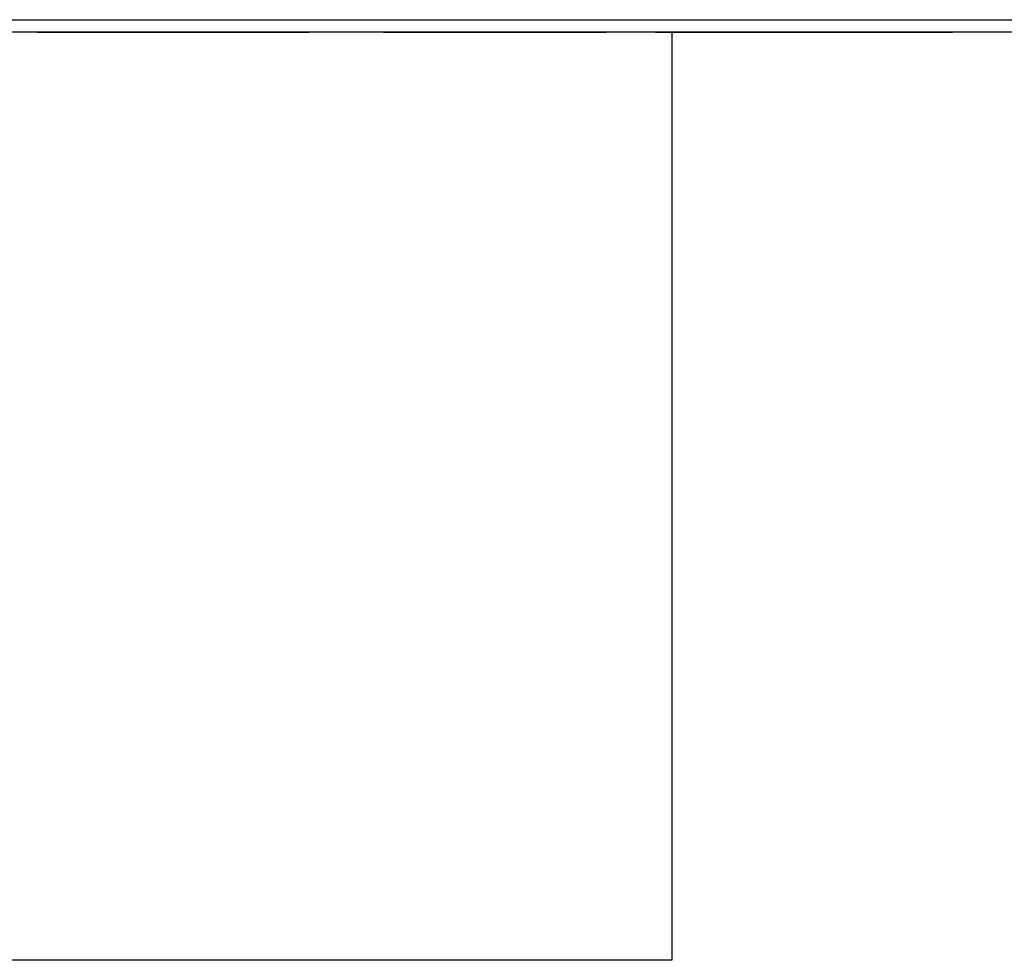
# Model space of a CAD drawing. Extents: x -42 to 340, y -229 to 12.
# Drawn here: x 128 to 143, y -207 to -192 of the extents above; entities that cross this region are included whole.
import ezdxf

# ---------------------------------------------------------------- set-up
doc = ezdxf.new("R2010")
doc.units = 0
doc.header["$MEASUREMENT"] = 0
doc.layers.add('STANDARDEBENE', color=7, linetype='CONTINUOUS')

msp = doc.modelspace()

# ---------------------------------------------------------------- linework, layer by layer
at = {"layer": 'STANDARDEBENE', "color": 7}
for points in [[(48.457, -191.649), (180.457, -191.649)], [(164.307, -191.849), (164.171, -191.849), (163.772, -191.849), (163.136, -191.849), (162.307, -191.849), (161.343, -191.849), (160.306, -191.849), (120.307, -191.849)], [(127.837, -191.849), (127.883, -191.849)], [(127.837, -191.849), (128.351, -191.849)], [(127.837, -191.849), (127.961, -191.849)], [(127.837, -191.849), (128.864, -191.849)], [(127.837, -191.849), (128.508, -191.849)], [(127.837, -191.849), (128.686, -191.849)], [(127.837, -191.849), (128.519, -191.849)], [(127.837, -191.849), (128.374, -191.849)], [(127.837, -191.849), (128.385, -191.849)], [(127.837, -191.849), (128.474, -191.849)], [(127.837, -191.849), (128.753, -191.849)], [(127.837, -191.849), (128.585, -191.849)], [(127.837, -191.849), (128.463, -191.849)], [(127.837, -191.849), (128.061, -191.849)], [(127.837, -191.849), (129.01, -191.849)], [(127.837, -191.849), (128.217, -191.849)], [(127.837, -191.849), (128.173, -191.849)], [(127.837, -191.849), (128.039, -191.849)], [(127.837, -191.849), (128.73, -191.849)], [(127.837, -191.849), (127.927, -191.849)], [(127.837, -191.849), (128.764, -191.849)], [(127.837, -191.849), (128.14, -191.849)], [(127.837, -191.849), (128.262, -191.849)], [(127.837, -191.849), (128.328, -191.849)], [(127.837, -191.849), (128.697, -191.849)], [(127.837, -191.849), (128.005, -191.849)], [(127.837, -191.849), (127.905, -191.849)], [(127.837, -191.849), (127.861, -191.849)], [(127.837, -191.849), (127.938, -191.849)], [(127.837, -191.849), (128.853, -191.849)], [(127.837, -191.849), (127.872, -191.849)], [(127.837, -191.849), (128.34, -191.849)], [(127.837, -191.849), (129.809, -191.849)], [(127.837, -191.849), (128.607, -191.849)], [(127.837, -191.849), (128.92, -191.849)], [(127.837, -191.849), (128.897, -191.849)], [(127.837, -191.849), (128.073, -191.849)], [(127.837, -191.849), (128.776, -191.849)], [(127.837, -191.849), (128.496, -191.849)], [(127.837, -191.849), (128.563, -191.849)], [(127.837, -191.849), (128.596, -191.849)], [(127.837, -191.849), (128.129, -191.849)], [(127.837, -191.849), (127.839, -191.849)], [(127.837, -191.849), (128.162, -191.849)], [(127.837, -191.849), (128.284, -191.849)], [(127.837, -191.849), (128.742, -191.849)], [(127.837, -191.849), (128.195, -191.849)], [(127.837, -191.849), (128.931, -191.849)], [(127.837, -191.849), (128.887, -191.849)], [(127.837, -191.849), (128.095, -191.849)], [(127.837, -191.849), (128.708, -191.849)], [(127.837, -191.849), (128.909, -191.849)], [(127.837, -191.849), (128.809, -191.849)], [(127.837, -191.849), (128.317, -191.849)], [(127.837, -191.849), (128.106, -191.849)], [(127.837, -191.849), (128.418, -191.849)], [(127.837, -191.849), (128.307, -191.849)], [(127.837, -191.849), (129.022, -191.849)], [(127.837, -191.849), (128.987, -191.849)], [(127.837, -191.849), (128.229, -191.849)], [(127.837, -191.849), (127.894, -191.849)], [(127.837, -191.849), (128.787, -191.849)], [(127.837, -191.849), (127.972, -191.849)], [(127.837, -191.849), (128.663, -191.849)], [(127.837, -191.849), (128.541, -191.849)], [(127.837, -191.849), (128.619, -191.849)], [(127.837, -191.849), (128.642, -191.849)], [(127.837, -191.849), (128.953, -191.849)], [(127.837, -191.849), (128.027, -191.849)], [(127.837, -191.849), (128.831, -191.849)], [(127.837, -191.849), (128.552, -191.849)], [(127.837, -191.849), (128.441, -191.849)], [(127.837, -191.849), (128.875, -191.849)], [(127.837, -191.849), (128.53, -191.849)], [(127.837, -191.849), (128.842, -191.849)], [(127.837, -191.849), (128.675, -191.849)], [(127.837, -191.849), (128.429, -191.849)], [(127.837, -191.849), (128.018, -191.849)], [(127.837, -191.849), (128.63, -191.849)], [(127.837, -191.849), (128.363, -191.849)], [(127.837, -191.849), (128.252, -191.849)], [(127.837, -191.849), (128.295, -191.849)], [(127.837, -191.849), (128.975, -191.849)], [(127.837, -191.849), (128.051, -191.849)], [(127.837, -191.849), (128.653, -191.849)], [(127.837, -191.849), (128.82, -191.849)], [(127.837, -191.849), (127.949, -191.849)], [(127.837, -191.849), (128.184, -191.849)], [(127.837, -191.849), (128.084, -191.849)], [(127.837, -191.849), (128.452, -191.849)], [(127.837, -191.849), (127.983, -191.849)], [(127.837, -191.849), (128.486, -191.849)], [(127.837, -191.849), (128.408, -191.849)], [(127.837, -191.849), (128.239, -191.849)], [(127.837, -191.849), (128.942, -191.849)], [(127.837, -191.849), (129.809, -191.849)], [(127.837, -191.849), (128.151, -191.849)], [(127.837, -191.849), (128.395, -191.849)], [(127.837, -191.849), (128.798, -191.849)], [(127.837, -191.849), (127.916, -191.849)], [(127.837, -191.849), (128.117, -191.849)], [(127.837, -191.849), (128.273, -191.849)], [(127.837, -191.849), (128.964, -191.849)], [(127.837, -191.849), (127.85, -191.849)], [(127.837, -191.849), (128.206, -191.849)], [(127.837, -191.849), (128.574, -191.849)], [(127.837, -191.849), (127.995, -191.849)], [(127.837, -191.849), (128.719, -191.849)], [(127.837, -191.849), (128.998, -191.849)], [(127.839, -191.849), (127.843, -191.849)], [(127.85, -191.849), (127.887, -191.849)], [(127.861, -191.849), (127.931, -191.849)], [(127.872, -191.849), (127.976, -191.849)], [(127.881, -191.849), (129.066, -191.849)], [(127.883, -191.849), (128.02, -191.849)], [(127.894, -191.849), (128.065, -191.849)], [(127.905, -191.849), (128.11, -191.849)], [(127.916, -191.849), (128.155, -191.849)], [(127.926, -191.849), (129.11, -191.849)], [(127.927, -191.849), (128.199, -191.849)], [(127.938, -191.849), (128.244, -191.849)], [(127.949, -191.849), (128.288, -191.849)], [(127.961, -191.849), (128.333, -191.849)], [(127.971, -191.849), (129.155, -191.849)], [(127.972, -191.849), (128.378, -191.849)], [(127.983, -191.849), (128.423, -191.849)], [(127.995, -191.849), (128.467, -191.849)], [(128.005, -191.849), (128.512, -191.849)], [(128.015, -191.849), (129.199, -191.849)], [(128.018, -191.849), (128.556, -191.849)], [(128.027, -191.849), (128.601, -191.849)], [(128.039, -191.849), (128.645, -191.849)], [(128.051, -191.849), (128.691, -191.849)], [(128.06, -191.849), (129.244, -191.849)], [(128.061, -191.849), (128.735, -191.849)], [(128.073, -191.849), (128.78, -191.849)], [(128.084, -191.849), (128.825, -191.849)], [(128.095, -191.849), (128.868, -191.849)], [(128.105, -191.849), (129.29, -191.849)], [(128.106, -191.849), (128.913, -191.849)], [(128.117, -191.849), (128.958, -191.849)], [(128.129, -191.849), (129.003, -191.849)], [(128.14, -191.849), (129.047, -191.849)], [(128.149, -191.849), (129.334, -191.849)], [(128.151, -191.849), (129.092, -191.849)], [(128.162, -191.849), (129.137, -191.849)], [(128.173, -191.849), (129.181, -191.849)], [(128.184, -191.849), (129.226, -191.849)], [(128.194, -191.849), (129.378, -191.849)], [(128.195, -191.849), (129.27, -191.849)], [(128.206, -191.849), (129.315, -191.849)], [(128.217, -191.849), (129.36, -191.849)], [(128.229, -191.849), (129.405, -191.849)], [(128.238, -191.849), (129.423, -191.849)], [(128.239, -191.849), (129.449, -191.849)], [(128.252, -191.849), (129.494, -191.849)], [(128.262, -191.849), (129.538, -191.849)], [(128.273, -191.849), (129.583, -191.849)], [(128.284, -191.849), (129.467, -191.849)], [(128.284, -191.849), (129.627, -191.849)], [(128.295, -191.849), (129.672, -191.849)], [(128.307, -191.849), (129.717, -191.849)], [(128.317, -191.849), (129.762, -191.849)], [(128.328, -191.849), (129.511, -191.849)], [(128.328, -191.849), (129.806, -191.849)], [(128.34, -191.849), (129.851, -191.849)], [(128.351, -191.849), (129.894, -191.849)], [(128.363, -191.849), (129.937, -191.849)], [(128.372, -191.849), (129.557, -191.849)], [(128.374, -191.849), (129.979, -191.849)], [(128.385, -191.849), (130.02, -191.849)], [(128.395, -191.849), (130.061, -191.849)], [(128.408, -191.849), (130.101, -191.849)], [(128.417, -191.849), (129.601, -191.849)], [(128.418, -191.849), (130.14, -191.849)], [(128.429, -191.849), (129.021, -191.849)], [(128.441, -191.849), (129.021, -191.849)], [(128.452, -191.849), (129.021, -191.849)], [(128.461, -191.849), (129.646, -191.849)], [(128.463, -191.849), (129.021, -191.849)], [(128.474, -191.849), (129.021, -191.849)], [(128.486, -191.849), (129.021, -191.849)], [(128.496, -191.849), (129.021, -191.849)], [(128.507, -191.849), (129.691, -191.849)], [(128.508, -191.849), (129.021, -191.849)], [(128.519, -191.849), (129.021, -191.849)], [(128.53, -191.849), (129.021, -191.849)], [(128.541, -191.849), (129.021, -191.849)], [(128.551, -191.849), (129.735, -191.849)], [(128.552, -191.849), (129.021, -191.849)], [(128.563, -191.849), (129.021, -191.849)], [(128.574, -191.849), (129.021, -191.849)], [(128.585, -191.849), (129.021, -191.849)], [(128.596, -191.849), (129.021, -191.849)], [(128.596, -191.849), (129.78, -191.849)], [(128.607, -191.849), (129.021, -191.849)], [(128.619, -191.849), (129.021, -191.849)], [(128.63, -191.849), (129.021, -191.849)], [(128.64, -191.849), (129.825, -191.849)], [(128.642, -191.849), (129.021, -191.849)], [(128.653, -191.849), (129.021, -191.849)], [(128.663, -191.849), (129.021, -191.849)], [(128.675, -191.849), (129.021, -191.849)], [(128.685, -191.849), (129.871, -191.849)], [(128.686, -191.849), (129.021, -191.849)], [(128.697, -191.849), (129.021, -191.849)], [(128.708, -191.849), (129.021, -191.849)], [(128.719, -191.849), (129.021, -191.849)], [(128.729, -191.849), (129.919, -191.849)], [(128.73, -191.849), (129.021, -191.849)], [(128.742, -191.849), (129.021, -191.849)], [(128.753, -191.849), (129.021, -191.849)], [(128.764, -191.849), (129.021, -191.849)], [(128.774, -191.849), (129.969, -191.849)], [(128.776, -191.849), (129.021, -191.849)], [(128.787, -191.849), (129.021, -191.849)], [(128.798, -191.849), (129.021, -191.849)], [(128.809, -191.849), (129.021, -191.849)], [(128.819, -191.849), (130.023, -191.849)], [(128.82, -191.849), (129.021, -191.849)], [(128.831, -191.849), (129.021, -191.849)], [(128.842, -191.849), (129.021, -191.849)], [(128.853, -191.849), (129.021, -191.849)], [(128.864, -191.849), (130.079, -191.849)], [(128.864, -191.849), (129.021, -191.849)], [(128.875, -191.849), (129.021, -191.849)], [(128.887, -191.849), (129.021, -191.849)], [(128.897, -191.849), (129.021, -191.849)], [(128.909, -191.849), (130.139, -191.849)], [(128.909, -191.849), (129.021, -191.849)], [(128.92, -191.849), (129.021, -191.849)], [(128.931, -191.849), (129.021, -191.849)], [(128.942, -191.849), (129.021, -191.849)], [(128.953, -191.849), (130.205, -191.849)], [(128.953, -191.849), (129.021, -191.849)], [(128.964, -191.849), (129.021, -191.849)], [(128.975, -191.849), (129.021, -191.849)], [(128.987, -191.849), (129.021, -191.849)], [(128.997, -191.849), (130.279, -191.849)], [(128.998, -191.849), (129.021, -191.849)], [(129.01, -191.849), (129.021, -191.849)], [(129.021, -191.849), (129.809, -191.849)], [(129.021, -191.849), (129.809, -191.849)], [(129.024, -191.849), (130.179, -191.849)], [(129.042, -191.849), (130.366, -191.849)], [(129.069, -191.849), (130.216, -191.849)], [(129.087, -191.849), (130.48, -191.849)], [(129.113, -191.849), (130.254, -191.849)], [(129.132, -191.849), (132.098, -191.849)], [(129.157, -191.849), (130.292, -191.849)], [(129.176, -191.849), (132.108, -191.849)], [(129.202, -191.849), (130.329, -191.849)], [(129.221, -191.849), (132.116, -191.849)], [(129.246, -191.849), (130.364, -191.849)], [(129.265, -191.849), (132.124, -191.849)], [(129.291, -191.849), (130.4, -191.849)], [(129.309, -191.849), (132.132, -191.849)], [(129.336, -191.849), (130.436, -191.849)], [(129.354, -191.849), (132.138, -191.849)], [(129.381, -191.849), (130.471, -191.849)], [(129.4, -191.849), (132.146, -191.849)], [(129.425, -191.849), (130.506, -191.849)], [(129.444, -191.849), (132.15, -191.849)], [(129.47, -191.849), (130.539, -191.849)], [(129.489, -191.849), (132.156, -191.849)], [(129.515, -191.849), (130.573, -191.849)], [(129.533, -191.849), (132.161, -191.849)], [(129.559, -191.849), (130.606, -191.849)], [(129.578, -191.849), (132.165, -191.849)], [(129.604, -191.849), (130.638, -191.849)], [(129.622, -191.849), (132.168, -191.849)], [(129.649, -191.849), (130.67, -191.849)], [(129.667, -191.849), (132.171, -191.849)], [(129.693, -191.849), (130.702, -191.849)], [(129.711, -191.849), (132.174, -191.849)], [(129.738, -191.849), (130.734, -191.849)], [(129.756, -191.849), (132.175, -191.849)], [(129.782, -191.849), (130.764, -191.849)], [(129.801, -191.849), (132.175, -191.849)], [(129.827, -191.849), (130.796, -191.849)], [(129.846, -191.849), (132.175, -191.849)], [(129.871, -191.849), (130.826, -191.849)], [(129.892, -191.849), (132.174, -191.849)], [(129.912, -191.849), (130.856, -191.849)], [(129.939, -191.849), (132.172, -191.849)], [(129.952, -191.849), (130.885, -191.849)], [(129.986, -191.849), (132.168, -191.849)], [(129.992, -191.849), (130.915, -191.849)], [(130.03, -191.849), (130.945, -191.849)], [(130.035, -191.849), (132.164, -191.849)], [(130.066, -191.849), (130.974, -191.849)], [(130.085, -191.849), (132.159, -191.849)], [(130.103, -191.849), (131.001, -191.849)], [(130.136, -191.849), (132.152, -191.849)], [(130.138, -191.849), (131.029, -191.849)], [(130.172, -191.849), (131.057, -191.849)], [(130.188, -191.849), (132.144, -191.849)], [(130.205, -191.849), (131.085, -191.849)], [(130.238, -191.849), (131.111, -191.849)], [(130.243, -191.849), (132.135, -191.849)], [(130.269, -191.849), (131.138, -191.849)], [(130.298, -191.849), (132.124, -191.849)], [(130.3, -191.849), (131.164, -191.849)], [(130.33, -191.849), (131.19, -191.849)], [(130.356, -191.849), (132.111, -191.849)], [(130.36, -191.849), (131.216, -191.849)], [(130.389, -191.849), (131.242, -191.849)], [(130.415, -191.849), (132.095, -191.849)], [(130.418, -191.849), (131.267, -191.849)], [(130.444, -191.849), (131.292, -191.849)], [(130.472, -191.849), (131.317, -191.849)], [(130.477, -191.849), (132.078, -191.849)], [(130.499, -191.849), (131.341, -191.849)], [(130.524, -191.849), (131.365, -191.849)], [(130.542, -191.849), (132.058, -191.849)], [(130.549, -191.849), (131.389, -191.849)], [(130.573, -191.849), (131.412, -191.849)], [(130.597, -191.849), (131.435, -191.849)], [(130.61, -191.849), (132.035, -191.849)], [(130.621, -191.849), (131.458, -191.849)], [(130.643, -191.849), (131.481, -191.849)], [(130.665, -191.849), (131.503, -191.849)], [(130.683, -191.849), (132.007, -191.849)], [(130.687, -191.849), (131.525, -191.849)], [(130.708, -191.849), (131.546, -191.849)], [(130.728, -191.849), (131.568, -191.849)], [(130.748, -191.849), (131.588, -191.849)], [(130.759, -191.849), (131.975, -191.849)], [(130.767, -191.849), (131.61, -191.849)], [(130.783, -191.849), (132.09, -191.849)], [(130.785, -191.849), (131.63, -191.849)], [(130.803, -191.849), (131.65, -191.849)], [(130.821, -191.849), (131.669, -191.849)], [(130.837, -191.849), (131.689, -191.849)], [(130.842, -191.849), (131.937, -191.849)], [(130.852, -191.849), (132.079, -191.849)], [(130.852, -191.849), (131.708, -191.849)], [(130.867, -191.849), (131.727, -191.849)], [(130.882, -191.849), (131.745, -191.849)], [(130.894, -191.849), (132.069, -191.849)], [(130.896, -191.849), (131.763, -191.849)], [(130.909, -191.849), (131.782, -191.849)], [(130.921, -191.849), (131.8, -191.849)], [(130.923, -191.849), (132.057, -191.849)], [(130.933, -191.849), (131.89, -191.849)], [(130.933, -191.849), (131.816, -191.849)], [(130.943, -191.849), (131.833, -191.849)], [(130.945, -191.849), (132.047, -191.849)], [(130.954, -191.849), (131.85, -191.849)], [(130.961, -191.849), (132.035, -191.849)], [(130.962, -191.849), (131.867, -191.849)], [(130.969, -191.849), (131.882, -191.849)], [(130.974, -191.849), (132.023, -191.849)], [(130.977, -191.849), (131.898, -191.849)], [(130.981, -191.849), (132.011, -191.849)], [(130.983, -191.849), (131.913, -191.849)], [(130.987, -191.849), (131.998, -191.849)], [(130.987, -191.849), (131.929, -191.849)], [(130.99, -191.849), (131.944, -191.849)], [(130.991, -191.849), (131.984, -191.849)], [(130.991, -191.849), (131.971, -191.849)], [(130.991, -191.849), (131.957, -191.849)], [(131.038, -191.849), (131.83, -191.849)], [(131.169, -191.849), (131.745, -191.849)], [(131.382, -191.849), (131.575, -191.849)], [(133.358, -191.849), (134.542, -191.849)], [(133.358, -191.849), (134.542, -191.849)], [(133.358, -191.849), (134.971, -191.849)], [(133.358, -191.849), (134.542, -191.849)], [(133.358, -191.849), (133.721, -191.849)], [(133.358, -191.849), (135.283, -191.849)], [(133.358, -191.849), (133.677, -191.849)], [(133.358, -191.849), (133.498, -191.849)], [(133.358, -191.849), (134.542, -191.849)], [(133.358, -191.849), (135.219, -191.849)], [(133.358, -191.849), (135.442, -191.849)], [(133.358, -191.849), (134.542, -191.849)], [(133.358, -191.849), (134.549, -191.849)], [(133.358, -191.849), (133.945, -191.849)], [(133.358, -191.849), (134.542, -191.849)], [(133.358, -191.849), (134.542, -191.849)], [(133.358, -191.849), (134.122, -191.849)], [(133.358, -191.849), (134.542, -191.849)], [(133.358, -191.849), (133.587, -191.849)], [(133.358, -191.849), (135.461, -191.849)], [(133.358, -191.849), (134.524, -191.849)], [(133.358, -191.849), (134.542, -191.849)], [(133.358, -191.849), (135.105, -191.849)], [(133.358, -191.849), (134.926, -191.849)], [(133.358, -191.849), (135.149, -191.849)], [(133.358, -191.849), (134.542, -191.849)], [(133.358, -191.849), (134.817, -191.849)], [(133.358, -191.849), (135.353, -191.849)], [(133.358, -191.849), (134.542, -191.849)], [(133.358, -191.849), (134.542, -191.849)], [(133.358, -191.849), (134.792, -191.849)], [(133.358, -191.849), (133.854, -191.849)], [(133.358, -191.849), (134.703, -191.849)], [(133.358, -191.849), (134.882, -191.849)], [(133.358, -191.849), (135.397, -191.849)], [(133.358, -191.849), (134.542, -191.849)], [(133.358, -191.849), (134.542, -191.849)], [(133.358, -191.849), (134.542, -191.849)], [(133.358, -191.849), (134.995, -191.849)], [(133.358, -191.849), (134.906, -191.849)], [(133.358, -191.849), (134.542, -191.849)], [(133.358, -191.849), (134.034, -191.849)], [(133.358, -191.849), (135.059, -191.849)], [(133.358, -191.849), (135.328, -191.849)], [(133.358, -191.849), (134.542, -191.849)], [(133.358, -191.849), (134.542, -191.849)], [(133.358, -191.849), (134.542, -191.849)], [(133.358, -191.849), (134.542, -191.849)], [(133.358, -191.849), (133.363, -191.849)], [(133.358, -191.849), (134.078, -191.849)], [(133.358, -191.849), (134.836, -191.849)], [(133.358, -191.849), (135.04, -191.849)], [(133.358, -191.849), (135.195, -191.849)], [(133.358, -191.849), (134.542, -191.849)], [(133.358, -191.849), (134.542, -191.849)], [(133.358, -191.849), (134.542, -191.849)], [(133.358, -191.849), (134.542, -191.849)], [(133.358, -191.849), (135.418, -191.849)], [(133.358, -191.849), (135.308, -191.849)], [(133.358, -191.849), (133.765, -191.849)], [(133.358, -191.849), (135.239, -191.849)], [(133.358, -191.849), (133.899, -191.849)], [(133.358, -191.849), (134.862, -191.849)], [(133.358, -191.849), (134.638, -191.849)], [(133.358, -191.849), (135.487, -191.849)], [(133.358, -191.849), (134.542, -191.849)], [(133.358, -191.849), (134.391, -191.849)], [(133.358, -191.849), (133.453, -191.849)], [(133.358, -191.849), (133.631, -191.849)], [(133.358, -191.849), (134.593, -191.849)], [(133.358, -191.849), (134.257, -191.849)], [(133.358, -191.849), (134.542, -191.849)], [(133.358, -191.849), (134.302, -191.849)], [(133.358, -191.849), (133.81, -191.849)], [(133.358, -191.849), (134.773, -191.849)], [(133.358, -191.849), (134.542, -191.849)], [(133.358, -191.849), (135.372, -191.849)], [(133.358, -191.849), (134.542, -191.849)], [(133.358, -191.849), (134.212, -191.849)], [(133.358, -191.849), (134.727, -191.849)], [(133.358, -191.849), (133.542, -191.849)], [(133.358, -191.849), (134.542, -191.849)], [(133.358, -191.849), (135.174, -191.849)], [(133.358, -191.849), (135.015, -191.849)], [(133.358, -191.849), (134.542, -191.849)], [(133.358, -191.849), (134.542, -191.849)], [(133.358, -191.849), (135.263, -191.849)], [(133.358, -191.849), (134.168, -191.849)], [(133.358, -191.849), (134.542, -191.849)], [(133.358, -191.849), (134.435, -191.849)], [(133.358, -191.849), (134.659, -191.849)], [(133.358, -191.849), (134.569, -191.849)], [(133.358, -191.849), (136.908, -191.849)], [(133.358, -191.849), (135.129, -191.849)], [(133.358, -191.849), (135.085, -191.849)], [(133.358, -191.849), (134.951, -191.849)], [(133.358, -191.849), (134.542, -191.849)], [(133.358, -191.849), (134.479, -191.849)], [(133.358, -191.849), (136.908, -191.849)], [(133.358, -191.849), (133.408, -191.849)], [(133.358, -191.849), (133.989, -191.849)], [(133.358, -191.849), (134.542, -191.849)], [(133.358, -191.849), (134.542, -191.849)], [(133.358, -191.849), (134.683, -191.849)], [(133.358, -191.849), (134.346, -191.849)], [(133.358, -191.849), (134.614, -191.849)], [(133.358, -191.849), (134.747, -191.849)], [(133.358, -191.849), (134.542, -191.849)], [(133.358, -191.849), (134.542, -191.849)], [(133.402, -191.849), (134.542, -191.849)], [(133.448, -191.849), (134.542, -191.849)], [(133.493, -191.849), (134.542, -191.849)], [(133.537, -191.849), (134.542, -191.849)], [(133.582, -191.849), (134.542, -191.849)], [(133.626, -191.849), (134.574, -191.849)], [(133.671, -191.849), (134.618, -191.849)], [(133.716, -191.849), (134.663, -191.849)], [(133.76, -191.849), (134.707, -191.849)], [(133.804, -191.849), (134.752, -191.849)], [(133.85, -191.849), (134.796, -191.849)], [(133.894, -191.849), (134.842, -191.849)], [(133.939, -191.849), (134.887, -191.849)], [(133.983, -191.849), (134.931, -191.849)], [(134.028, -191.849), (134.975, -191.849)], [(134.073, -191.849), (135.02, -191.849)], [(134.118, -191.849), (135.065, -191.849)], [(134.162, -191.849), (135.11, -191.849)], [(134.206, -191.849), (135.155, -191.849)], [(134.251, -191.849), (135.199, -191.849)], [(134.295, -191.849), (135.243, -191.849)], [(134.34, -191.849), (135.288, -191.849)], [(134.386, -191.849), (135.332, -191.849)], [(134.43, -191.849), (135.378, -191.849)], [(134.474, -191.849), (135.422, -191.849)], [(134.519, -191.849), (135.467, -191.849)], [(134.542, -191.849), (136.908, -191.849)], [(134.542, -191.849), (136.908, -191.849)], [(134.542, -191.849), (136.908, -191.849)], [(134.542, -191.849), (136.908, -191.849)], [(134.559, -191.849), (135.507, -191.849)], [(134.563, -191.849), (135.511, -191.849)], [(134.584, -191.849), (135.531, -191.849)], [(134.604, -191.849), (135.551, -191.849)], [(134.609, -191.849), (135.556, -191.849)], [(134.628, -191.849), (135.576, -191.849)], [(134.648, -191.849), (135.596, -191.849)], [(134.653, -191.849), (135.6, -191.849)], [(134.672, -191.849), (135.621, -191.849)], [(134.693, -191.849), (135.64, -191.849)], [(134.698, -191.849), (135.645, -191.849)], [(134.718, -191.849), (135.664, -191.849)], [(134.737, -191.849), (135.685, -191.849)], [(134.743, -191.849), (135.689, -191.849)], [(134.762, -191.849), (135.71, -191.849)], [(134.782, -191.849), (135.73, -191.849)], [(134.787, -191.849), (135.735, -191.849)], [(134.807, -191.849), (135.754, -191.849)], [(134.827, -191.849), (135.775, -191.849)], [(134.832, -191.849), (135.779, -191.849)], [(134.851, -191.849), (135.799, -191.849)], [(134.872, -191.849), (135.819, -191.849)], [(134.876, -191.849), (135.824, -191.849)], [(134.896, -191.849), (135.844, -191.849)], [(134.917, -191.849), (135.864, -191.849)], [(134.921, -191.849), (135.868, -191.849)], [(134.94, -191.849), (135.888, -191.849)], [(134.96, -191.849), (135.909, -191.849)], [(134.965, -191.849), (135.912, -191.849)], [(134.986, -191.849), (135.933, -191.849)], [(135.005, -191.849), (135.952, -191.849)], [(135.01, -191.849), (135.958, -191.849)], [(135.031, -191.849), (135.977, -191.849)], [(135.05, -191.849), (135.997, -191.849)], [(135.055, -191.849), (136.002, -191.849)], [(135.074, -191.849), (136.023, -191.849)], [(135.095, -191.849), (136.043, -191.849)], [(135.1, -191.849), (136.047, -191.849)], [(135.119, -191.849), (136.066, -191.849)], [(135.139, -191.849), (136.087, -191.849)], [(135.144, -191.849), (136.092, -191.849)], [(135.163, -191.849), (136.112, -191.849)], [(135.184, -191.849), (136.132, -191.849)], [(135.188, -191.849), (136.136, -191.849)], [(135.209, -191.849), (136.156, -191.849)], [(135.229, -191.849), (136.176, -191.849)], [(135.234, -191.849), (136.18, -191.849)], [(135.253, -191.849), (136.2, -191.849)], [(135.273, -191.849), (136.221, -191.849)], [(135.277, -191.849), (136.226, -191.849)], [(135.299, -191.849), (136.245, -191.849)], [(135.318, -191.849), (136.265, -191.849)], [(135.323, -191.849), (136.27, -191.849)], [(135.343, -191.849), (136.29, -191.849)], [(135.363, -191.849), (136.31, -191.849)], [(135.367, -191.849), (136.315, -191.849)], [(135.387, -191.849), (136.335, -191.849)], [(135.407, -191.849), (136.355, -191.849)], [(135.412, -191.849), (136.36, -191.849)], [(135.432, -191.849), (136.379, -191.849)], [(135.452, -191.849), (136.399, -191.849)], [(135.456, -191.849), (136.404, -191.849)], [(135.477, -191.849), (136.424, -191.849)], [(135.497, -191.849), (136.444, -191.849)], [(135.501, -191.849), (136.449, -191.849)], [(135.521, -191.849), (136.468, -191.849)], [(135.541, -191.849), (136.489, -191.849)], [(135.546, -191.849), (136.493, -191.849)], [(135.567, -191.849), (136.513, -191.849)], [(135.586, -191.849), (136.533, -191.849)], [(135.59, -191.849), (136.538, -191.849)], [(135.611, -191.849), (136.557, -191.849)], [(135.631, -191.849), (136.577, -191.849)], [(135.635, -191.849), (136.582, -191.849)], [(135.655, -191.849), (136.603, -191.849)], [(135.675, -191.849), (136.622, -191.849)], [(135.68, -191.849), (136.628, -191.849)], [(135.7, -191.849), (136.647, -191.849)], [(135.72, -191.849), (136.667, -191.849)], [(135.725, -191.849), (136.672, -191.849)], [(135.744, -191.849), (136.692, -191.849)], [(135.765, -191.849), (136.712, -191.849)], [(135.769, -191.849), (136.717, -191.849)], [(135.788, -191.849), (136.737, -191.849)], [(135.809, -191.849), (136.757, -191.849)], [(135.814, -191.849), (136.761, -191.849)], [(135.833, -191.849), (136.781, -191.849)], [(135.854, -191.849), (136.801, -191.849)], [(135.859, -191.849), (136.805, -191.849)], [(135.879, -191.849), (136.825, -191.849)], [(135.898, -191.849), (136.846, -191.849)], [(135.903, -191.849), (136.851, -191.849)], [(135.923, -191.849), (136.871, -191.849)], [(135.942, -191.849), (136.891, -191.849)], [(135.948, -191.849), (136.895, -191.849)], [(135.968, -191.849), (136.908, -191.849)], [(135.987, -191.849), (136.908, -191.849)], [(135.992, -191.849), (136.908, -191.849)], [(136.012, -191.849), (136.908, -191.849)], [(136.032, -191.849), (136.908, -191.849)], [(136.036, -191.849), (136.908, -191.849)], [(136.056, -191.849), (136.908, -191.849)], [(136.077, -191.849), (136.908, -191.849)], [(136.081, -191.849), (136.908, -191.849)], [(136.101, -191.849), (136.908, -191.849)], [(136.121, -191.849), (136.908, -191.849)], [(136.126, -191.849), (136.908, -191.849)], [(136.146, -191.849), (136.908, -191.849)], [(136.166, -191.849), (136.908, -191.849)], [(136.171, -191.849), (136.908, -191.849)], [(136.191, -191.849), (136.908, -191.849)], [(136.211, -191.849), (136.908, -191.849)], [(136.216, -191.849), (136.908, -191.849)], [(136.236, -191.849), (136.908, -191.849)], [(136.255, -191.849), (136.908, -191.849)], [(136.26, -191.849), (136.908, -191.849)], [(136.28, -191.849), (136.908, -191.849)], [(136.3, -191.849), (136.908, -191.849)], [(136.305, -191.849), (136.908, -191.849)], [(136.324, -191.849), (136.908, -191.849)], [(136.345, -191.849), (136.908, -191.849)], [(136.35, -191.849), (136.908, -191.849)], [(136.37, -191.849), (136.908, -191.849)], [(136.389, -191.849), (136.908, -191.849)], [(136.393, -191.849), (136.908, -191.849)], [(136.414, -191.849), (136.908, -191.849)], [(136.434, -191.849), (136.908, -191.849)], [(136.438, -191.849), (136.908, -191.849)], [(136.459, -191.849), (136.908, -191.849)], [(136.479, -191.849), (136.908, -191.849)], [(136.484, -191.849), (136.908, -191.849)], [(136.504, -191.849), (136.908, -191.849)], [(136.523, -191.849), (136.908, -191.849)], [(136.528, -191.849), (136.908, -191.849)], [(136.548, -191.849), (136.908, -191.849)], [(136.568, -191.849), (136.908, -191.849)], [(136.573, -191.849), (136.908, -191.849)], [(136.592, -191.849), (136.908, -191.849)], [(136.613, -191.849), (136.908, -191.849)], [(136.617, -191.849), (136.908, -191.849)], [(136.637, -191.849), (136.908, -191.849)], [(136.657, -191.849), (136.908, -191.849)], [(136.662, -191.849), (136.908, -191.849)], [(136.683, -191.849), (136.908, -191.849)], [(136.702, -191.849), (136.908, -191.849)], [(136.706, -191.849), (136.908, -191.849)], [(136.727, -191.849), (136.908, -191.849)], [(136.747, -191.849), (136.908, -191.849)], [(136.751, -191.849), (136.908, -191.849)], [(136.771, -191.849), (136.908, -191.849)], [(136.791, -191.849), (136.908, -191.849)], [(136.796, -191.849), (136.908, -191.849)], [(136.816, -191.849), (136.908, -191.849)], [(136.836, -191.849), (136.908, -191.849)], [(136.84, -191.849), (136.908, -191.849)], [(136.861, -191.849), (136.908, -191.849)], [(136.881, -191.849), (136.908, -191.849)], [(136.886, -191.849), (136.908, -191.849)], [(136.905, -191.849), (136.908, -191.849)], [(137.696, -191.849), (139.116, -191.849)], [(137.696, -191.849), (139.116, -191.849)], [(137.696, -191.849), (139.353, -191.849)], [(137.696, -191.849), (142.419, -191.849)], [(139.353, -191.849), (137.696, -191.849)], [(137.716, -191.849), (137.747, -191.849)], [(137.736, -191.849), (137.791, -191.849)], [(137.741, -191.849), (142.314, -191.849)], [(137.754, -191.849), (137.836, -191.849)], [(137.772, -191.849), (137.88, -191.849)], [(137.787, -191.849), (142.21, -191.849)], [(137.79, -191.849), (137.926, -191.849)], [(137.8, -191.849), (142.389, -191.849)], [(137.809, -191.849), (137.97, -191.849)], [(137.827, -191.849), (138.014, -191.849)], [(137.83, -191.849), (142.107, -191.849)], [(137.845, -191.849), (138.059, -191.849)], [(137.864, -191.849), (138.104, -191.849)], [(137.875, -191.849), (142.003, -191.849)], [(137.882, -191.849), (138.148, -191.849)], [(137.9, -191.849), (138.193, -191.849)], [(137.904, -191.849), (142.344, -191.849)], [(137.919, -191.849), (138.238, -191.849)], [(137.92, -191.849), (141.899, -191.849)], [(137.937, -191.849), (138.283, -191.849)], [(137.956, -191.849), (138.327, -191.849)], [(137.957, -191.849), (137.957, -206.649)], [(137.964, -191.849), (141.795, -191.849)], [(137.974, -191.849), (138.372, -191.849)], [(137.993, -191.849), (138.416, -191.849)], [(138.008, -191.849), (142.3, -191.849)], [(138.009, -191.849), (141.691, -191.849)], [(138.011, -191.849), (138.461, -191.849)], [(138.029, -191.849), (138.506, -191.849)], [(138.048, -191.849), (138.55, -191.849)], [(138.054, -191.849), (141.587, -191.849)], [(138.066, -191.849), (138.595, -191.849)], [(138.085, -191.849), (138.639, -191.849)], [(138.099, -191.849), (141.484, -191.849)], [(138.103, -191.849), (138.684, -191.849)], [(138.112, -191.849), (142.255, -191.849)], [(138.121, -191.849), (138.728, -191.849)], [(138.139, -191.849), (138.774, -191.849)], [(138.143, -191.849), (141.381, -191.849)], [(138.157, -191.849), (138.818, -191.849)], [(138.177, -191.849), (138.863, -191.849)], [(138.188, -191.849), (141.276, -191.849)], [(138.194, -191.849), (138.907, -191.849)], [(138.213, -191.849), (138.952, -191.849)], [(138.216, -191.849), (142.211, -191.849)], [(138.231, -191.849), (138.997, -191.849)], [(138.232, -191.849), (141.172, -191.849)], [(138.25, -191.849), (139.042, -191.849)], [(138.268, -191.849), (139.085, -191.849)], [(138.276, -191.849), (141.068, -191.849)], [(138.286, -191.849), (139.123, -191.849)], [(138.305, -191.849), (139.141, -191.849)], [(138.319, -191.849), (142.165, -191.849)], [(138.321, -191.849), (140.965, -191.849)], [(138.323, -191.849), (139.158, -191.849)], [(138.341, -191.849), (139.177, -191.849)], [(138.36, -191.849), (139.196, -191.849)], [(138.367, -191.849), (140.862, -191.849)], [(138.378, -191.849), (139.214, -191.849)], [(138.397, -191.849), (139.232, -191.849)], [(138.411, -191.849), (140.776, -191.849)], [(138.415, -191.849), (139.25, -191.849)], [(138.423, -191.849), (142.122, -191.849)], [(138.434, -191.849), (139.269, -191.849)], [(138.451, -191.849), (139.287, -191.849)], [(138.455, -191.849), (140.793, -191.849)], [(138.47, -191.849), (139.306, -191.849)], [(138.488, -191.849), (139.325, -191.849)], [(138.5, -191.849), (140.812, -191.849)], [(138.507, -191.849), (139.343, -191.849)], [(138.526, -191.849), (139.361, -191.849)], [(138.527, -191.849), (142.076, -191.849)], [(138.544, -191.849), (139.379, -191.849)], [(138.545, -191.849), (140.831, -191.849)], [(138.562, -191.849), (139.398, -191.849)], [(138.58, -191.849), (139.416, -191.849)], [(138.589, -191.849), (140.849, -191.849)], [(138.598, -191.849), (139.435, -191.849)], [(138.618, -191.849), (139.453, -191.849)], [(138.631, -191.849), (142.032, -191.849)], [(138.634, -191.849), (140.867, -191.849)], [(138.635, -191.849), (139.471, -191.849)], [(138.654, -191.849), (139.489, -191.849)], [(138.672, -191.849), (139.508, -191.849)], [(138.679, -191.849), (140.885, -191.849)], [(138.691, -191.849), (139.526, -191.849)], [(138.709, -191.849), (139.546, -191.849)], [(138.724, -191.849), (140.031, -191.849)], [(138.727, -191.849), (139.564, -191.849)], [(138.735, -191.849), (141.988, -191.849)], [(138.746, -191.849), (139.581, -191.849)], [(138.764, -191.849), (139.599, -191.849)], [(138.768, -191.849), (139.927, -191.849)], [(138.782, -191.849), (139.618, -191.849)], [(138.801, -191.849), (139.637, -191.849)], [(138.813, -191.849), (139.823, -191.849)], [(138.819, -191.849), (139.655, -191.849)], [(138.838, -191.849), (141.943, -191.849)], [(138.838, -191.849), (139.673, -191.849)], [(138.856, -191.849), (139.691, -191.849)], [(138.857, -191.849), (139.719, -191.849)], [(138.875, -191.849), (139.71, -191.849)], [(138.892, -191.849), (139.728, -191.849)], [(138.902, -191.849), (139.615, -191.849)], [(138.911, -191.849), (139.747, -191.849)], [(138.929, -191.849), (139.765, -191.849)], [(138.943, -191.849), (141.899, -191.849)], [(138.947, -191.849), (139.511, -191.849)], [(138.948, -191.849), (139.783, -191.849)], [(138.966, -191.849), (139.802, -191.849)], [(138.984, -191.849), (139.82, -191.849)], [(138.991, -191.849), (139.408, -191.849)], [(139.003, -191.849), (139.838, -191.849)], [(139.021, -191.849), (139.857, -191.849)], [(139.036, -191.849), (139.304, -191.849)], [(139.039, -191.849), (139.876, -191.849)], [(139.047, -191.849), (141.854, -191.849)], [(139.059, -191.849), (139.894, -191.849)], [(139.076, -191.849), (139.912, -191.849)], [(139.08, -191.849), (139.199, -191.849)], [(139.095, -191.849), (139.93, -191.849)], [(139.113, -191.849), (139.949, -191.849)], [(139.116, -191.849), (140.062, -191.849)], [(140.062, -191.849), (139.116, -191.849)], [(139.132, -191.849), (139.967, -191.849)], [(139.149, -191.849), (139.985, -191.849)], [(139.149, -191.849), (141.809, -191.849)], [(139.168, -191.849), (140.003, -191.849)], [(139.187, -191.849), (140.022, -191.849)], [(139.205, -191.849), (140.04, -191.849)], [(139.223, -191.849), (140.059, -191.849)], [(139.242, -191.849), (141.451, -191.849)], [(139.254, -191.849), (141.764, -191.849)], [(139.26, -191.849), (141.496, -191.849)], [(139.279, -191.849), (141.541, -191.849)], [(139.297, -191.849), (141.586, -191.849)], [(139.316, -191.849), (141.63, -191.849)], [(139.333, -191.849), (141.675, -191.849)], [(139.352, -191.849), (141.72, -191.849)], [(140.062, -191.849), (141.009, -191.849)], [(141.009, -191.849), (140.062, -191.849)], [(140.069, -191.849), (140.904, -191.849)], [(140.084, -191.849), (141.407, -191.849)], [(140.087, -191.849), (140.922, -191.849)], [(140.105, -191.849), (140.941, -191.849)], [(140.124, -191.849), (140.96, -191.849)], [(140.142, -191.849), (140.977, -191.849)], [(140.16, -191.849), (140.995, -191.849)], [(140.179, -191.849), (141.014, -191.849)], [(140.188, -191.849), (141.362, -191.849)], [(140.197, -191.849), (141.033, -191.849)], [(140.215, -191.849), (141.051, -191.849)], [(140.234, -191.849), (141.07, -191.849)], [(140.252, -191.849), (141.088, -191.849)], [(140.271, -191.849), (141.106, -191.849)], [(140.289, -191.849), (141.124, -191.849)], [(140.292, -191.849), (141.318, -191.849)], [(140.307, -191.849), (141.143, -191.849)], [(140.326, -191.849), (141.161, -191.849)], [(140.344, -191.849), (141.18, -191.849)], [(140.362, -191.849), (141.197, -191.849)], [(140.381, -191.849), (141.216, -191.849)], [(140.395, -191.849), (141.274, -191.849)], [(140.399, -191.849), (141.234, -191.849)], [(140.417, -191.849), (141.253, -191.849)], [(140.436, -191.849), (141.272, -191.849)], [(140.454, -191.849), (141.29, -191.849)], [(140.472, -191.849), (141.308, -191.849)], [(140.491, -191.849), (141.326, -191.849)], [(140.5, -191.849), (141.229, -191.849)], [(140.51, -191.849), (141.345, -191.849)], [(140.528, -191.849), (141.363, -191.849)], [(140.546, -191.849), (141.382, -191.849)], [(140.565, -191.849), (141.4, -191.849)], [(140.583, -191.849), (141.418, -191.849)], [(140.601, -191.849), (141.436, -191.849)], [(140.604, -191.849), (141.183, -191.849)], [(140.62, -191.849), (141.454, -191.849)], [(140.638, -191.849), (141.474, -191.849)], [(140.656, -191.849), (141.492, -191.849)], [(140.675, -191.849), (141.511, -191.849)], [(140.693, -191.849), (141.529, -191.849)], [(140.707, -191.849), (141.139, -191.849)], [(140.711, -191.849), (141.547, -191.849)], [(140.73, -191.849), (141.565, -191.849)], [(140.748, -191.849), (141.584, -191.849)], [(140.767, -191.849), (141.602, -191.849)], [(140.773, -191.849), (142.429, -191.849)], [(142.429, -191.849), (140.773, -191.849)], [(140.785, -191.849), (141.621, -191.849)], [(140.803, -191.849), (141.638, -191.849)], [(140.811, -191.849), (141.095, -191.849)], [(140.822, -191.849), (141.657, -191.849)], [(140.84, -191.849), (141.675, -191.849)], [(140.858, -191.849), (141.694, -191.849)], [(140.877, -191.849), (141.712, -191.849)], [(140.895, -191.849), (141.731, -191.849)], [(140.913, -191.849), (141.748, -191.849)], [(140.915, -191.849), (141.05, -191.849)], [(140.932, -191.849), (141.767, -191.849)], [(140.951, -191.849), (141.786, -191.849)], [(140.968, -191.849), (141.804, -191.849)], [(140.987, -191.849), (141.823, -191.849)], [(141.006, -191.849), (141.841, -191.849)], [(141.009, -191.849), (142.429, -191.849)], [(141.009, -191.849), (142.429, -191.849)], [(141.045, -191.849), (141.859, -191.849)], [(141.089, -191.849), (141.877, -191.849)], [(141.134, -191.849), (141.895, -191.849)], [(141.178, -191.849), (141.915, -191.849)], [(141.223, -191.849), (141.932, -191.849)], [(141.268, -191.849), (141.951, -191.849)], [(141.313, -191.849), (141.969, -191.849)], [(141.357, -191.849), (141.988, -191.849)], [(141.403, -191.849), (142.006, -191.849)], [(141.447, -191.849), (142.025, -191.849)], [(141.491, -191.849), (142.043, -191.849)], [(141.536, -191.849), (142.062, -191.849)], [(141.58, -191.849), (142.079, -191.849)], [(141.624, -191.849), (142.098, -191.849)], [(141.67, -191.849), (142.116, -191.849)], [(141.715, -191.849), (142.135, -191.849)], [(141.759, -191.849), (142.153, -191.849)], [(141.804, -191.849), (142.172, -191.849)], [(141.848, -191.849), (142.189, -191.849)], [(141.892, -191.849), (142.208, -191.849)], [(141.937, -191.849), (142.227, -191.849)], [(141.983, -191.849), (142.245, -191.849)], [(142.027, -191.849), (142.264, -191.849)], [(142.071, -191.849), (142.282, -191.849)], [(142.116, -191.849), (142.3, -191.849)], [(142.16, -191.849), (142.318, -191.849)], [(142.206, -191.849), (142.336, -191.849)], [(142.25, -191.849), (142.355, -191.849)], [(142.295, -191.849), (142.373, -191.849)], [(142.34, -191.849), (142.392, -191.849)], [(142.384, -191.849), (142.41, -191.849)], [(137.957, -206.649), (112.956, -206.649)]]:
    msp.add_lwpolyline(points, dxfattribs=at)
for points, knots in [([(129.809, -191.849), (129.809, -191.849), (130.261, -191.849), (130.261, -191.849), (130.261, -191.849), (130.646, -191.849), (130.646, -191.849), (130.646, -191.849), (130.903, -191.849), (130.903, -191.849), (130.903, -191.849), (130.991, -191.849), (130.991, -191.849), (130.991, -191.849), (130.903, -191.849), (130.903, -191.849), (130.903, -191.849), (130.646, -191.849), (130.646, -191.849), (130.646, -191.849), (130.261, -191.849), (130.261, -191.849), (130.261, -191.849), (129.809, -191.849), (129.809, -191.849)], [0, 0, 0, 0, 1, 1, 1, 2, 2, 2, 3, 3, 3, 4, 4, 4, 5, 5, 5, 6, 6, 6, 7, 7, 7, 8, 8, 8, 8]), ([(129.809, -191.849), (129.809, -191.849), (130.422, -191.849), (130.422, -191.849), (130.422, -191.849), (130.991, -191.849), (130.991, -191.849), (130.991, -191.849), (131.482, -191.849), (131.482, -191.849), (131.482, -191.849), (131.858, -191.849), (131.858, -191.849), (131.858, -191.849), (132.095, -191.849), (132.095, -191.849), (132.095, -191.849), (132.175, -191.849), (132.175, -191.849), (132.175, -191.849), (132.095, -191.849), (132.095, -191.849), (132.095, -191.849), (131.858, -191.849), (131.858, -191.849), (131.858, -191.849), (131.482, -191.849), (131.482, -191.849), (131.482, -191.849), (130.991, -191.849), (130.991, -191.849), (130.991, -191.849), (130.422, -191.849), (130.422, -191.849), (130.422, -191.849), (129.809, -191.849), (129.809, -191.849)], [0, 0, 0, 0, 1, 1, 1, 2, 2, 2, 3, 3, 3, 4, 4, 4, 5, 5, 5, 6, 6, 6, 7, 7, 7, 8, 8, 8, 9, 9, 9, 10, 10, 10, 11, 11, 11, 12, 12, 12, 12])]:
    msp.add_open_spline(points, degree=3, knots=knots, dxfattribs=at)

doc.saveas('drawing.dxf')
